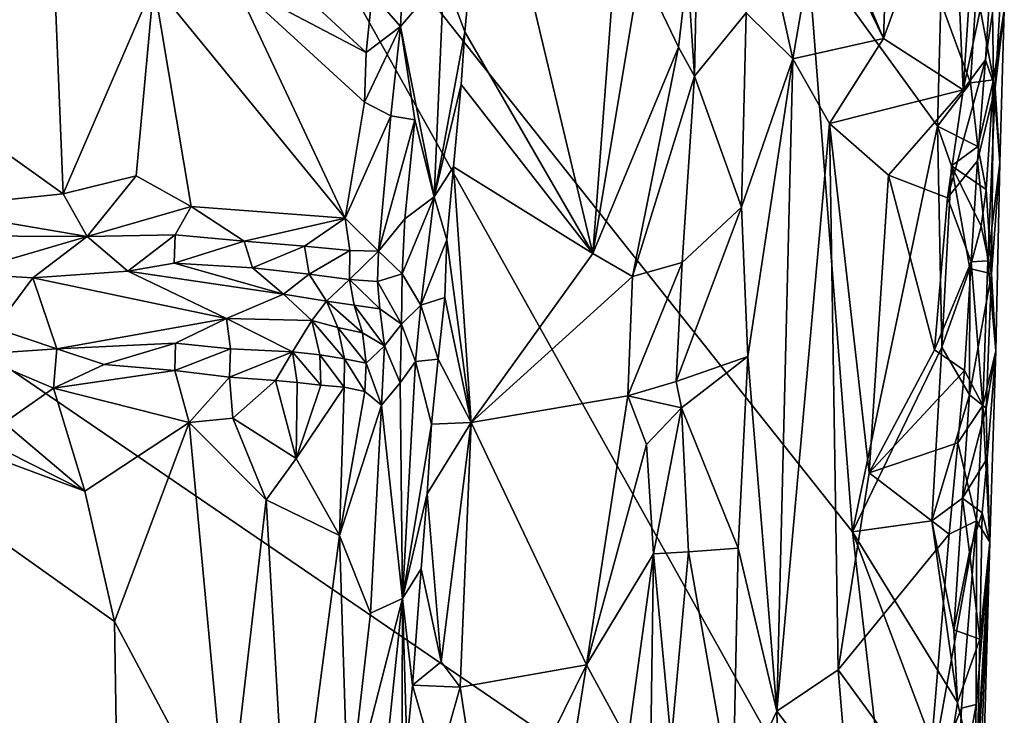
# Model space of a CAD drawing. Units: metres. Extents: x 25 to 26.5, y -11.9 to 12.5.
# Drawn here: x 25.5 to 25.9, y -10.8 to -10.5 of the extents above; entities that cross this region are included whole.
import ezdxf

# ---------------------------------------------------------------- set-up
doc = ezdxf.new("R2010")
doc.units = ezdxf.units.M

msp = doc.modelspace()

# ---------------------------------------------------------------- linework, layer by layer
at = {"layer": '1'}
for points in [[(25.219, -10.50379, -1.51389), (25.55727, -10.37392, -1.49128), (25.88325, -10.95746, -1.46119)], [(25.85994, -10.75578, -1.46485), (25.55727, -10.37392, -1.49128), (25.83945, -10.49209, -1.46907)], [(25.88325, -10.95746, -1.46119), (25.55727, -10.37392, -1.49128), (25.85994, -10.75578, -1.46485)], [(25.84476, -10.46441, -1.3329), (25.87387, -10.53366, -1.35212), (25.8779, -10.41537, -1.35437)], [(25.8779, -10.41537, -1.35437), (25.87387, -10.53366, -1.35212), (25.905, -10.44746, -1.36195)], [(25.69497, -10.42893, -1.23101), (25.67592, -10.50533, -1.22293), (25.68532, -10.53057, -1.22851)], [(25.69497, -10.42893, -1.23101), (25.68532, -10.53057, -1.22851), (25.74294, -10.63043, -1.22889)], [(25.69497, -10.42893, -1.23101), (25.74294, -10.63043, -1.22889), (25.75642, -10.45234, -1.22909)], [(25.78564, -10.50271, -1.24411), (25.7887, -10.55053, -1.24746), (25.79089, -10.4454, -1.24956)], [(25.7887, -10.55053, -1.24746), (25.81196, -10.52206, -1.29389), (25.79089, -10.4454, -1.24956)], [(25.87387, -10.53366, -1.35212), (25.90964, -10.55679, -1.36453), (25.905, -10.44746, -1.36195)], [(25.905, -10.44746, -1.36195), (25.90964, -10.55679, -1.36453), (25.91419, -10.48918, -1.36566)], [(25.75642, -10.45234, -1.22909), (25.74294, -10.63043, -1.22889), (25.76438, -10.50159, -1.22997)], [(25.84476, -10.46441, -1.3329), (25.84481, -10.47391, -1.33224), (25.87387, -10.53366, -1.35212)], [(25.82227, -10.49387, -1.30672), (25.83307, -10.54277, -1.32223), (25.84481, -10.47391, -1.33224)], [(25.84481, -10.47391, -1.33224), (25.83307, -10.54277, -1.32223), (25.87387, -10.53366, -1.35212)], [(25.91419, -10.48918, -1.36566), (25.90964, -10.55679, -1.36453), (25.92284, -10.49471, -1.37559)], [(25.92284, -10.49471, -1.37559), (25.91977, -10.54316, -1.37272), (25.92821, -10.48661, -1.39698)], [(25.91977, -10.54316, -1.37272), (25.92415, -10.55587, -1.38563), (25.92821, -10.48661, -1.39698)], [(25.92821, -10.48661, -1.39698), (25.92415, -10.55587, -1.38563), (25.92816, -10.52081, -1.41563)], [(25.81196, -10.52206, -1.29389), (25.83307, -10.54277, -1.32223), (25.82227, -10.49387, -1.30672)], [(25.85994, -10.75578, -1.46485), (25.83945, -10.49209, -1.46907), (25.89819, -10.57316, -1.4632)], [(25.89819, -10.57316, -1.4632), (25.83945, -10.49209, -1.46907), (25.89966, -10.51732, -1.464)], [(25.90964, -10.55679, -1.36453), (25.91977, -10.54316, -1.37272), (25.92284, -10.49471, -1.37559)], [(25.44429, -11.46763, -1.48831), (25.219, -10.50379, -1.51389), (25.88325, -10.95746, -1.46119)], [(25.46807, -10.49967, -1.20753), (25.41629, -10.54059, -1.21688), (25.50046, -10.50307, -1.2063)], [(25.41629, -10.54059, -1.21688), (25.50451, -10.60361, -1.20393), (25.50046, -10.50307, -1.2063)], [(25.50046, -10.50307, -1.2063), (25.50451, -10.60361, -1.20393), (25.54541, -10.50907, -1.2048)], [(25.64363, -10.51355, -1.19427), (25.65643, -10.52826, -1.19811), (25.65767, -10.50263, -1.1985)], [(25.65767, -10.50263, -1.1985), (25.65643, -10.52826, -1.19811), (25.67592, -10.50533, -1.22293)], [(25.76438, -10.50159, -1.22997), (25.74294, -10.63043, -1.22889), (25.78161, -10.53749, -1.23941)], [(25.76438, -10.50159, -1.22997), (25.78161, -10.53749, -1.23941), (25.78564, -10.50271, -1.24411)], [(25.78564, -10.50271, -1.24411), (25.78161, -10.53749, -1.23941), (25.7887, -10.55053, -1.24746)], [(25.65643, -10.52826, -1.19811), (25.67158, -10.60496, -1.21923), (25.67592, -10.50533, -1.22293)], [(25.67592, -10.50533, -1.22293), (25.67158, -10.60496, -1.21923), (25.68532, -10.53057, -1.22851)], [(25.54541, -10.50907, -1.2048), (25.50451, -10.60361, -1.20393), (25.53749, -10.59544, -1.20295)], [(25.53749, -10.59544, -1.20295), (25.56212, -10.60919, -1.19839), (25.54541, -10.50907, -1.2048)], [(25.58192, -10.50891, -1.19994), (25.54541, -10.50907, -1.2048), (25.63157, -10.61454, -1.19407)], [(25.54541, -10.50907, -1.2048), (25.56212, -10.60919, -1.19839), (25.63157, -10.61454, -1.19407)], [(25.60968, -10.51101, -1.19698), (25.58192, -10.50891, -1.19994), (25.64098, -10.53997, -1.19388)], [(25.58192, -10.50891, -1.19994), (25.64023, -10.56236, -1.19348), (25.64098, -10.53997, -1.19388)], [(25.58192, -10.50891, -1.19994), (25.63157, -10.61454, -1.19407), (25.64023, -10.56236, -1.19348)], [(25.60968, -10.51101, -1.19698), (25.64098, -10.53997, -1.19388), (25.64363, -10.51355, -1.19427)], [(25.91301, -10.55356, -1.45734), (25.89966, -10.51732, -1.464), (25.91563, -10.51108, -1.45604)], [(25.91301, -10.55356, -1.45734), (25.91563, -10.51108, -1.45604), (25.92335, -10.55227, -1.44322)], [(25.92335, -10.55227, -1.44322), (25.91563, -10.51108, -1.45604), (25.9228, -10.51017, -1.44675)], [(25.92335, -10.55227, -1.44322), (25.9228, -10.51017, -1.44675), (25.92816, -10.52081, -1.41563)], [(25.64363, -10.51355, -1.19427), (25.64098, -10.53997, -1.19388), (25.65643, -10.52826, -1.19811)], [(25.89819, -10.57316, -1.4632), (25.89966, -10.51732, -1.464), (25.91301, -10.55356, -1.45734)], [(25.92625, -10.58956, -1.41145), (25.92335, -10.55227, -1.44322), (25.92816, -10.52081, -1.41563)], [(25.92415, -10.55587, -1.38563), (25.92625, -10.58956, -1.41145), (25.92816, -10.52081, -1.41563)], [(25.80993, -10.60958, -1.29405), (25.81196, -10.52206, -1.29389), (25.7887, -10.55053, -1.24746)], [(25.81196, -10.52206, -1.29389), (25.80993, -10.60958, -1.29405), (25.83307, -10.54277, -1.32223)], [(25.64098, -10.53997, -1.19388), (25.64023, -10.56236, -1.19348), (25.65643, -10.52826, -1.19811)], [(25.65213, -10.56837, -1.19481), (25.65643, -10.52826, -1.19811), (25.64023, -10.56236, -1.19348)], [(25.65643, -10.52826, -1.19811), (25.65213, -10.56837, -1.19481), (25.66282, -10.57027, -1.20319)], [(25.65643, -10.52826, -1.19811), (25.66282, -10.57027, -1.20319), (25.67158, -10.60496, -1.21923)], [(25.67158, -10.60496, -1.21923), (25.6837, -10.55432, -1.22735), (25.68532, -10.53057, -1.22851)], [(25.68532, -10.53057, -1.22851), (25.6837, -10.55432, -1.22735), (25.74294, -10.63043, -1.22889)], [(25.83307, -10.54277, -1.32223), (25.84945, -10.57184, -1.33801), (25.87387, -10.53366, -1.35212)], [(25.87387, -10.53366, -1.35212), (25.84945, -10.57184, -1.33801), (25.90964, -10.55679, -1.36453)], [(25.74294, -10.63043, -1.22889), (25.76083, -10.64076, -1.22739), (25.78161, -10.53749, -1.23941)], [(25.78161, -10.53749, -1.23941), (25.76083, -10.64076, -1.22739), (25.7887, -10.55053, -1.24746)], [(25.44145, -10.61022, -1.20616), (25.50451, -10.60361, -1.20393), (25.41629, -10.54059, -1.21688)], [(25.80993, -10.60958, -1.29405), (25.81274, -10.67674, -1.30119), (25.83307, -10.54277, -1.32223)], [(25.81274, -10.67674, -1.30119), (25.82584, -10.83637, -1.32092), (25.83307, -10.54277, -1.32223)], [(25.83307, -10.54277, -1.32223), (25.82584, -10.83637, -1.32092), (25.84945, -10.57184, -1.33801)], [(25.90263, -10.6053, -1.36199), (25.91616, -10.58877, -1.37044), (25.91977, -10.54316, -1.37272)], [(25.90964, -10.55679, -1.36453), (25.90263, -10.6053, -1.36199), (25.91977, -10.54316, -1.37272)], [(25.91977, -10.54316, -1.37272), (25.91616, -10.58877, -1.37044), (25.92415, -10.55587, -1.38563)], [(25.76083, -10.64076, -1.22739), (25.78322, -10.63454, -1.24243), (25.7887, -10.55053, -1.24746)], [(25.78322, -10.63454, -1.24243), (25.80993, -10.60958, -1.29405), (25.7887, -10.55053, -1.24746)], [(25.91633, -10.58219, -1.45361), (25.91301, -10.55356, -1.45734), (25.92335, -10.55227, -1.44322)], [(25.92011, -10.60165, -1.44731), (25.91633, -10.58219, -1.45361), (25.92335, -10.55227, -1.44322)], [(25.92011, -10.60165, -1.44731), (25.92335, -10.55227, -1.44322), (25.92237, -10.6396, -1.4389)], [(25.92237, -10.6396, -1.4389), (25.92335, -10.55227, -1.44322), (25.92625, -10.58956, -1.41145)], [(25.67158, -10.60496, -1.21923), (25.68027, -10.59139, -1.22647), (25.6837, -10.55432, -1.22735)], [(25.6837, -10.55432, -1.22735), (25.68027, -10.59139, -1.22647), (25.74294, -10.63043, -1.22889)], [(25.84945, -10.57184, -1.33801), (25.87604, -10.59522, -1.35338), (25.90964, -10.55679, -1.36453)], [(25.90964, -10.55679, -1.36453), (25.87604, -10.59522, -1.35338), (25.90263, -10.6053, -1.36199)], [(25.89819, -10.57316, -1.4632), (25.91301, -10.55356, -1.45734), (25.91633, -10.58219, -1.45361)], [(25.91616, -10.58877, -1.37044), (25.92072, -10.63376, -1.3807), (25.92415, -10.55587, -1.38563)], [(25.92415, -10.55587, -1.38563), (25.92072, -10.63376, -1.3807), (25.92625, -10.58956, -1.41145)], [(25.64023, -10.56236, -1.19348), (25.63157, -10.61454, -1.19407), (25.65213, -10.56837, -1.19481)], [(25.63157, -10.61454, -1.19407), (25.64658, -10.62938, -1.19478), (25.65213, -10.56837, -1.19481)], [(25.65213, -10.56837, -1.19481), (25.64658, -10.62938, -1.19478), (25.66282, -10.57027, -1.20319)], [(25.64658, -10.62938, -1.19478), (25.65841, -10.61483, -1.2018), (25.66282, -10.57027, -1.20319)], [(25.66282, -10.57027, -1.20319), (25.65841, -10.61483, -1.2018), (25.67158, -10.60496, -1.21923)], [(25.84945, -10.57184, -1.33801), (25.82584, -10.83637, -1.32092), (25.85346, -10.81778, -1.34261)], [(25.84945, -10.57184, -1.33801), (25.85346, -10.81778, -1.34261), (25.86738, -10.72911, -1.34961)], [(25.84945, -10.57184, -1.33801), (25.86738, -10.72911, -1.34961), (25.87604, -10.59522, -1.35338)], [(25.90003, -10.67262, -1.46116), (25.85994, -10.75578, -1.46485), (25.89819, -10.57316, -1.4632)], [(25.90003, -10.67262, -1.46116), (25.89819, -10.57316, -1.4632), (25.90445, -10.59094, -1.4611)], [(25.90445, -10.59094, -1.4611), (25.89819, -10.57316, -1.4632), (25.91633, -10.58219, -1.45361)], [(25.90445, -10.59094, -1.4611), (25.91633, -10.58219, -1.45361), (25.92011, -10.60165, -1.44731)], [(25.67158, -10.60496, -1.21923), (25.67724, -10.62421, -1.22475), (25.68027, -10.59139, -1.22647)], [(25.68027, -10.59139, -1.22647), (25.67724, -10.62421, -1.22475), (25.68822, -10.70651, -1.22802)], [(25.68027, -10.59139, -1.22647), (25.68822, -10.70651, -1.22802), (25.74294, -10.63043, -1.22889)], [(25.90003, -10.67262, -1.46116), (25.90445, -10.59094, -1.4611), (25.91266, -10.63714, -1.45529)], [(25.90263, -10.6053, -1.36199), (25.91332, -10.63412, -1.36793), (25.91616, -10.58877, -1.37044)], [(25.91266, -10.63714, -1.45529), (25.90445, -10.59094, -1.4611), (25.91777, -10.61811, -1.44962)], [(25.91777, -10.61811, -1.44962), (25.90445, -10.59094, -1.4611), (25.92011, -10.60165, -1.44731)], [(25.91616, -10.58877, -1.37044), (25.91332, -10.63412, -1.36793), (25.92072, -10.63376, -1.3807)], [(25.92072, -10.63376, -1.3807), (25.92435, -10.67416, -1.41431), (25.92625, -10.58956, -1.41145)], [(25.92435, -10.67416, -1.41431), (25.92237, -10.6396, -1.4389), (25.92625, -10.58956, -1.41145)], [(25.53749, -10.59544, -1.20295), (25.50451, -10.60361, -1.20393), (25.51539, -10.62283, -1.19282)], [(25.53749, -10.59544, -1.20295), (25.51539, -10.62283, -1.19282), (25.56212, -10.60919, -1.19839)], [(25.87604, -10.59522, -1.35338), (25.86738, -10.72911, -1.34961), (25.89679, -10.67378, -1.3585)], [(25.87604, -10.59522, -1.35338), (25.89679, -10.67378, -1.3585), (25.90263, -10.6053, -1.36199)], [(25.50451, -10.60361, -1.20393), (25.44145, -10.61022, -1.20616), (25.51539, -10.62283, -1.19282)], [(25.65841, -10.61483, -1.2018), (25.65715, -10.63964, -1.19961), (25.67158, -10.60496, -1.21923)], [(25.65715, -10.63964, -1.19961), (25.66561, -10.6537, -1.21043), (25.67158, -10.60496, -1.21923)], [(25.67158, -10.60496, -1.21923), (25.66561, -10.6537, -1.21043), (25.67724, -10.62421, -1.22475)], [(25.90263, -10.6053, -1.36199), (25.89679, -10.67378, -1.3585), (25.91332, -10.63412, -1.36793)], [(25.91777, -10.61811, -1.44962), (25.92011, -10.60165, -1.44731), (25.92237, -10.6396, -1.4389)], [(25.44145, -10.61022, -1.20616), (25.42173, -10.62233, -1.20093), (25.51539, -10.62283, -1.19282)], [(25.56212, -10.60919, -1.19839), (25.51539, -10.62283, -1.19282), (25.55504, -10.62205, -1.19294)], [(25.55504, -10.62205, -1.19294), (25.58599, -10.62489, -1.19363), (25.56212, -10.60919, -1.19839)], [(25.56212, -10.60919, -1.19839), (25.58599, -10.62489, -1.19363), (25.63157, -10.61454, -1.19407)], [(25.78322, -10.63454, -1.24243), (25.78043, -10.68809, -1.24051), (25.80993, -10.60958, -1.29405)], [(25.80993, -10.60958, -1.29405), (25.78043, -10.68809, -1.24051), (25.81274, -10.67674, -1.30119)], [(25.58599, -10.62489, -1.19363), (25.61313, -10.62717, -1.19313), (25.63157, -10.61454, -1.19407)], [(25.61313, -10.62717, -1.19313), (25.63358, -10.62901, -1.19328), (25.63157, -10.61454, -1.19407)], [(25.63157, -10.61454, -1.19407), (25.63358, -10.62901, -1.19328), (25.64658, -10.62938, -1.19478)], [(25.64658, -10.62938, -1.19478), (25.65715, -10.63964, -1.19961), (25.65841, -10.61483, -1.2018)], [(25.91266, -10.63714, -1.45529), (25.91777, -10.61811, -1.44962), (25.92237, -10.6396, -1.4389)], [(25.42173, -10.62233, -1.20093), (25.45853, -10.63947, -1.17682), (25.51539, -10.62283, -1.19282)], [(25.51539, -10.62283, -1.19282), (25.45853, -10.63947, -1.17682), (25.49089, -10.64144, -1.17016)], [(25.51539, -10.62283, -1.19282), (25.49089, -10.64144, -1.17016), (25.53362, -10.63837, -1.17936)], [(25.51539, -10.62283, -1.19282), (25.53362, -10.63837, -1.17936), (25.55504, -10.62205, -1.19294)], [(25.55504, -10.62205, -1.19294), (25.53362, -10.63837, -1.17936), (25.55451, -10.63482, -1.18296)], [(25.55504, -10.62205, -1.19294), (25.55451, -10.63482, -1.18296), (25.58599, -10.62489, -1.19363)], [(25.58599, -10.62489, -1.19363), (25.55451, -10.63482, -1.18296), (25.58979, -10.63682, -1.18551)], [(25.58599, -10.62489, -1.19363), (25.58979, -10.63682, -1.18551), (25.61313, -10.62717, -1.19313)], [(25.61313, -10.62717, -1.19313), (25.58979, -10.63682, -1.18551), (25.61537, -10.63971, -1.18699)], [(25.61313, -10.62717, -1.19313), (25.61537, -10.63971, -1.18699), (25.63358, -10.62901, -1.19328)], [(25.66561, -10.6537, -1.21043), (25.6763, -10.65018, -1.2228), (25.67724, -10.62421, -1.22475)], [(25.67724, -10.62421, -1.22475), (25.6763, -10.65018, -1.2228), (25.68822, -10.70651, -1.22802)], [(25.61537, -10.63971, -1.18699), (25.63352, -10.64205, -1.1888), (25.63358, -10.62901, -1.19328)], [(25.63358, -10.62901, -1.19328), (25.63352, -10.64205, -1.1888), (25.64658, -10.62938, -1.19478)], [(25.63352, -10.64205, -1.1888), (25.64602, -10.64305, -1.19103), (25.64658, -10.62938, -1.19478)], [(25.64658, -10.62938, -1.19478), (25.64602, -10.64305, -1.19103), (25.65715, -10.63964, -1.19961)], [(25.74294, -10.63043, -1.22889), (25.68822, -10.70651, -1.22802), (25.76083, -10.64076, -1.22739)], [(25.55451, -10.63482, -1.18296), (25.53362, -10.63837, -1.17936), (25.60379, -10.64865, -1.17132)], [(25.55451, -10.63482, -1.18296), (25.60379, -10.64865, -1.17132), (25.58979, -10.63682, -1.18551)], [(25.58979, -10.63682, -1.18551), (25.60379, -10.64865, -1.17132), (25.61537, -10.63971, -1.18699)], [(25.76083, -10.64076, -1.22739), (25.75881, -10.69445, -1.22818), (25.78322, -10.63454, -1.24243)], [(25.75881, -10.69445, -1.22818), (25.78043, -10.68809, -1.24051), (25.78322, -10.63454, -1.24243)], [(25.89679, -10.67378, -1.3585), (25.91035, -10.68301, -1.36491), (25.91332, -10.63412, -1.36793)], [(25.91332, -10.63412, -1.36793), (25.91035, -10.68301, -1.36491), (25.91851, -10.69886, -1.376)], [(25.91332, -10.63412, -1.36793), (25.91851, -10.69886, -1.376), (25.92072, -10.63376, -1.3807)], [(25.92072, -10.63376, -1.3807), (25.91851, -10.69886, -1.376), (25.92435, -10.67416, -1.41431)], [(25.45853, -10.63947, -1.17682), (25.474, -10.66409, -1.1303), (25.49089, -10.64144, -1.17016)], [(25.53362, -10.63837, -1.17936), (25.49089, -10.64144, -1.17016), (25.57807, -10.65967, -1.14537)], [(25.53362, -10.63837, -1.17936), (25.57807, -10.65967, -1.14537), (25.60379, -10.64865, -1.17132)], [(25.61537, -10.63971, -1.18699), (25.60379, -10.64865, -1.17132), (25.62306, -10.65181, -1.1745)], [(25.61537, -10.63971, -1.18699), (25.62306, -10.65181, -1.1745), (25.63352, -10.64205, -1.1888)], [(25.65715, -10.63964, -1.19961), (25.64602, -10.64305, -1.19103), (25.65692, -10.66218, -1.19362)], [(25.65715, -10.63964, -1.19961), (25.65692, -10.66218, -1.19362), (25.66561, -10.6537, -1.21043)], [(25.76083, -10.64076, -1.22739), (25.68822, -10.70651, -1.22802), (25.75881, -10.69445, -1.22818)], [(25.91255, -10.69406, -1.45399), (25.90003, -10.67262, -1.46116), (25.91266, -10.63714, -1.45529)], [(25.91255, -10.69406, -1.45399), (25.91266, -10.63714, -1.45529), (25.92237, -10.6396, -1.4389)], [(25.92001, -10.70004, -1.44077), (25.91255, -10.69406, -1.45399), (25.92237, -10.6396, -1.4389)], [(25.92001, -10.70004, -1.44077), (25.92237, -10.6396, -1.4389), (25.92435, -10.67416, -1.41431)], [(25.49089, -10.64144, -1.17016), (25.474, -10.66409, -1.1303), (25.50168, -10.67331, -1.11735)], [(25.49089, -10.64144, -1.17016), (25.50168, -10.67331, -1.11735), (25.57807, -10.65967, -1.14537)], [(25.63352, -10.64205, -1.1888), (25.62306, -10.65181, -1.1745), (25.63555, -10.6537, -1.17774)], [(25.63352, -10.64205, -1.1888), (25.63555, -10.6537, -1.17774), (25.64707, -10.6553, -1.18378)], [(25.64602, -10.64305, -1.19103), (25.63352, -10.64205, -1.1888), (25.64707, -10.6553, -1.18378)], [(25.64602, -10.64305, -1.19103), (25.64707, -10.6553, -1.18378), (25.65692, -10.66218, -1.19362)], [(25.60379, -10.64865, -1.17132), (25.57807, -10.65967, -1.14537), (25.61648, -10.66063, -1.15129)], [(25.60379, -10.64865, -1.17132), (25.61648, -10.66063, -1.15129), (25.62306, -10.65181, -1.1745)], [(25.66561, -10.6537, -1.21043), (25.67334, -10.67804, -1.22257), (25.6763, -10.65018, -1.2228)], [(25.6763, -10.65018, -1.2228), (25.67334, -10.67804, -1.22257), (25.68822, -10.70651, -1.22802)], [(25.62306, -10.65181, -1.1745), (25.61648, -10.66063, -1.15129), (25.62826, -10.66367, -1.15664)], [(25.63555, -10.6537, -1.17774), (25.62306, -10.65181, -1.1745), (25.63924, -10.66607, -1.16395)], [(25.63924, -10.66607, -1.16395), (25.62306, -10.65181, -1.1745), (25.62826, -10.66367, -1.15664)], [(25.63555, -10.6537, -1.17774), (25.63924, -10.66607, -1.16395), (25.64917, -10.67191, -1.17289)], [(25.64707, -10.6553, -1.18378), (25.63555, -10.6537, -1.17774), (25.64917, -10.67191, -1.17289)], [(25.65692, -10.66218, -1.19362), (25.66312, -10.67906, -1.20785), (25.66561, -10.6537, -1.21043)], [(25.66561, -10.6537, -1.21043), (25.66312, -10.67906, -1.20785), (25.67334, -10.67804, -1.22257)], [(25.64707, -10.6553, -1.18378), (25.64917, -10.67191, -1.17289), (25.65692, -10.66218, -1.19362)], [(25.57807, -10.65967, -1.14537), (25.50168, -10.67331, -1.11735), (25.55516, -10.67074, -1.1239)], [(25.57807, -10.65967, -1.14537), (25.55516, -10.67074, -1.1239), (25.57991, -10.6733, -1.1263)], [(25.57807, -10.65967, -1.14537), (25.57991, -10.6733, -1.1263), (25.60784, -10.67466, -1.1332)], [(25.57807, -10.65967, -1.14537), (25.60784, -10.67466, -1.1332), (25.61648, -10.66063, -1.15129)], [(25.61648, -10.66063, -1.15129), (25.60784, -10.67466, -1.1332), (25.62004, -10.67603, -1.13753)], [(25.61648, -10.66063, -1.15129), (25.62004, -10.67603, -1.13753), (25.63117, -10.67778, -1.14444)], [(25.62826, -10.66367, -1.15664), (25.61648, -10.66063, -1.15129), (25.63117, -10.67778, -1.14444)], [(25.64917, -10.67191, -1.17289), (25.65621, -10.68862, -1.18535), (25.65692, -10.66218, -1.19362)], [(25.65692, -10.66218, -1.19362), (25.65621, -10.68862, -1.18535), (25.66312, -10.67906, -1.20785)], [(25.474, -10.66409, -1.1303), (25.46439, -10.67586, -1.12057), (25.50168, -10.67331, -1.11735)], [(25.62826, -10.66367, -1.15664), (25.63117, -10.67778, -1.14444), (25.64091, -10.67973, -1.15462)], [(25.63924, -10.66607, -1.16395), (25.62826, -10.66367, -1.15664), (25.64091, -10.67973, -1.15462)], [(25.63924, -10.66607, -1.16395), (25.64091, -10.67973, -1.15462), (25.64917, -10.67191, -1.17289)], [(25.50168, -10.67331, -1.11735), (25.52303, -10.68044, -1.11406), (25.55516, -10.67074, -1.1239)], [(25.55516, -10.67074, -1.1239), (25.52303, -10.68044, -1.11406), (25.5549, -10.68308, -1.11444)], [(25.55516, -10.67074, -1.1239), (25.5549, -10.68308, -1.11444), (25.57991, -10.6733, -1.1263)], [(25.64091, -10.67973, -1.15462), (25.6479, -10.69875, -1.16387), (25.64917, -10.67191, -1.17289)], [(25.64917, -10.67191, -1.17289), (25.6479, -10.69875, -1.16387), (25.65621, -10.68862, -1.18535)], [(25.46439, -10.67586, -1.12057), (25.50021, -10.69098, -1.11161), (25.50168, -10.67331, -1.11735)], [(25.46439, -10.67586, -1.12057), (25.47801, -10.70657, -1.11223), (25.50021, -10.69098, -1.11161)], [(25.50168, -10.67331, -1.11735), (25.50021, -10.69098, -1.11161), (25.52303, -10.68044, -1.11406)], [(25.57991, -10.6733, -1.1263), (25.5549, -10.68308, -1.11444), (25.57948, -10.68614, -1.11757)], [(25.57991, -10.6733, -1.1263), (25.57948, -10.68614, -1.11757), (25.60784, -10.67466, -1.1332)], [(25.60784, -10.67466, -1.1332), (25.57948, -10.68614, -1.11757), (25.6002, -10.68755, -1.12338)], [(25.60784, -10.67466, -1.1332), (25.6002, -10.68755, -1.12338), (25.60987, -10.68855, -1.12709)], [(25.60784, -10.67466, -1.1332), (25.60987, -10.68855, -1.12709), (25.62052, -10.6897, -1.13216)], [(25.62004, -10.67603, -1.13753), (25.60784, -10.67466, -1.1332), (25.62052, -10.6897, -1.13216)], [(25.62004, -10.67603, -1.13753), (25.62052, -10.6897, -1.13216), (25.63108, -10.6906, -1.1399)], [(25.63117, -10.67778, -1.14444), (25.62004, -10.67603, -1.13753), (25.63108, -10.6906, -1.1399)], [(25.78043, -10.68809, -1.24051), (25.78296, -10.69988, -1.244), (25.81274, -10.67674, -1.30119)], [(25.78296, -10.69988, -1.244), (25.80835, -10.76311, -1.29663), (25.81274, -10.67674, -1.30119)], [(25.81274, -10.67674, -1.30119), (25.80835, -10.76311, -1.29663), (25.82584, -10.83637, -1.32092)], [(25.89557, -10.75081, -1.46186), (25.85994, -10.75578, -1.46485), (25.90003, -10.67262, -1.46116)], [(25.89679, -10.67378, -1.3585), (25.86738, -10.72911, -1.34961), (25.91035, -10.68301, -1.36491)], [(25.89557, -10.75081, -1.46186), (25.90003, -10.67262, -1.46116), (25.91255, -10.69406, -1.45399)], [(25.91851, -10.69886, -1.376), (25.9217, -10.76034, -1.40639), (25.92435, -10.67416, -1.41431)], [(25.92055, -10.72267, -1.43899), (25.92001, -10.70004, -1.44077), (25.92435, -10.67416, -1.41431)], [(25.92435, -10.67416, -1.41431), (25.9217, -10.76034, -1.40639), (25.92055, -10.72267, -1.43899)], [(25.52303, -10.68044, -1.11406), (25.50021, -10.69098, -1.11161), (25.5549, -10.68308, -1.11444)], [(25.63117, -10.67778, -1.14444), (25.63108, -10.6906, -1.1399), (25.64042, -10.69247, -1.15007)], [(25.63117, -10.67778, -1.14444), (25.64042, -10.69247, -1.15007), (25.64091, -10.67973, -1.15462)], [(25.64091, -10.67973, -1.15462), (25.64042, -10.69247, -1.15007), (25.6479, -10.69875, -1.16387)], [(25.65621, -10.68862, -1.18535), (25.65736, -10.78567, -1.19855), (25.66312, -10.67906, -1.20785)], [(25.66312, -10.67906, -1.20785), (25.65736, -10.78567, -1.19855), (25.67037, -10.70729, -1.2216)], [(25.67037, -10.70729, -1.2216), (25.67334, -10.67804, -1.22257), (25.66312, -10.67906, -1.20785)], [(25.67334, -10.67804, -1.22257), (25.67037, -10.70729, -1.2216), (25.68822, -10.70651, -1.22802)], [(25.36923, -10.68335, -1.12042), (25.39911, -11.13285, -1.1129), (25.53041, -10.96482, -1.10694)], [(25.36923, -10.68335, -1.12042), (25.53041, -10.96482, -1.10694), (25.5277, -10.79612, -1.10892)], [(25.41963, -10.68947, -1.11692), (25.36923, -10.68335, -1.12042), (25.51438, -10.73746, -1.11052)], [(25.36923, -10.68335, -1.12042), (25.5277, -10.79612, -1.10892), (25.51438, -10.73746, -1.11052)], [(25.50021, -10.69098, -1.11161), (25.56134, -10.70643, -1.11172), (25.5549, -10.68308, -1.11444)], [(25.5549, -10.68308, -1.11444), (25.56134, -10.70643, -1.11172), (25.57948, -10.68614, -1.11757)], [(25.86738, -10.72911, -1.34961), (25.90726, -10.71565, -1.36366), (25.91035, -10.68301, -1.36491)], [(25.91035, -10.68301, -1.36491), (25.90726, -10.71565, -1.36366), (25.91851, -10.69886, -1.376)], [(25.41963, -10.68947, -1.11692), (25.51438, -10.73746, -1.11052), (25.47801, -10.70657, -1.11223)], [(25.56134, -10.70643, -1.11172), (25.58089, -10.70456, -1.11517), (25.57948, -10.68614, -1.11757)], [(25.57948, -10.68614, -1.11757), (25.58089, -10.70456, -1.11517), (25.6002, -10.68755, -1.12338)], [(25.58089, -10.70456, -1.11517), (25.60946, -10.72272, -1.12536), (25.6002, -10.68755, -1.12338)], [(25.6002, -10.68755, -1.12338), (25.60946, -10.72272, -1.12536), (25.60987, -10.68855, -1.12709)], [(25.60946, -10.72272, -1.12536), (25.62052, -10.6897, -1.13216), (25.60987, -10.68855, -1.12709)], [(25.62052, -10.6897, -1.13216), (25.60946, -10.72272, -1.12536), (25.63108, -10.6906, -1.1399)], [(25.6479, -10.69875, -1.16387), (25.65736, -10.78567, -1.19855), (25.65621, -10.68862, -1.18535)], [(25.78043, -10.68809, -1.24051), (25.75881, -10.69445, -1.22818), (25.78296, -10.69988, -1.244)], [(25.47801, -10.70657, -1.11223), (25.51438, -10.73746, -1.11052), (25.50021, -10.69098, -1.11161)], [(25.50021, -10.69098, -1.11161), (25.51438, -10.73746, -1.11052), (25.56134, -10.70643, -1.11172)], [(25.60946, -10.72272, -1.12536), (25.629, -10.75738, -1.13861), (25.63108, -10.6906, -1.1399)], [(25.63108, -10.6906, -1.1399), (25.629, -10.75738, -1.13861), (25.64042, -10.69247, -1.15007)], [(25.64042, -10.69247, -1.15007), (25.629, -10.75738, -1.13861), (25.6479, -10.69875, -1.16387)], [(25.68822, -10.70651, -1.22802), (25.74011, -10.81559, -1.22451), (25.75881, -10.69445, -1.22818)], [(25.75881, -10.69445, -1.22818), (25.74011, -10.81559, -1.22451), (25.76719, -10.71644, -1.23175)], [(25.75881, -10.69445, -1.22818), (25.76719, -10.71644, -1.23175), (25.78296, -10.69988, -1.244)], [(25.90934, -10.74058, -1.45501), (25.89557, -10.75081, -1.46186), (25.91255, -10.69406, -1.45399)], [(25.92001, -10.70004, -1.44077), (25.90934, -10.74058, -1.45501), (25.91255, -10.69406, -1.45399)], [(25.629, -10.75738, -1.13861), (25.64297, -10.7923, -1.15641), (25.6479, -10.69875, -1.16387)], [(25.6479, -10.69875, -1.16387), (25.64297, -10.7923, -1.15641), (25.65736, -10.78567, -1.19855)], [(25.90726, -10.71565, -1.36366), (25.91564, -10.75075, -1.37239), (25.91851, -10.69886, -1.376)], [(25.91851, -10.69886, -1.376), (25.91564, -10.75075, -1.37239), (25.9217, -10.76034, -1.40639)], [(25.76719, -10.71644, -1.23175), (25.77024, -10.76559, -1.23326), (25.78296, -10.69988, -1.244)], [(25.78296, -10.69988, -1.244), (25.77024, -10.76559, -1.23326), (25.78605, -10.76474, -1.25125)], [(25.78296, -10.69988, -1.244), (25.78605, -10.76474, -1.25125), (25.80835, -10.76311, -1.29663)], [(25.92055, -10.72267, -1.43899), (25.90934, -10.74058, -1.45501), (25.92001, -10.70004, -1.44077)], [(25.51438, -10.73746, -1.11052), (25.5277, -10.79612, -1.10892), (25.56134, -10.70643, -1.11172)], [(25.56134, -10.70643, -1.11172), (25.5277, -10.79612, -1.10892), (25.57849, -10.89161, -1.11363)], [(25.58089, -10.70456, -1.11517), (25.56134, -10.70643, -1.11172), (25.59598, -10.74127, -1.11888)], [(25.56134, -10.70643, -1.11172), (25.57849, -10.89161, -1.11363), (25.59598, -10.74127, -1.11888)], [(25.58089, -10.70456, -1.11517), (25.59598, -10.74127, -1.11888), (25.60946, -10.72272, -1.12536)], [(25.65736, -10.78567, -1.19855), (25.66846, -10.73858, -1.21964), (25.67037, -10.70729, -1.2216)], [(25.66846, -10.73858, -1.21964), (25.67471, -10.8142, -1.22486), (25.68822, -10.70651, -1.22802)], [(25.67037, -10.70729, -1.2216), (25.66846, -10.73858, -1.21964), (25.68822, -10.70651, -1.22802)], [(25.67471, -10.8142, -1.22486), (25.68329, -10.82562, -1.22695), (25.68822, -10.70651, -1.22802)], [(25.68822, -10.70651, -1.22802), (25.68329, -10.82562, -1.22695), (25.74011, -10.81559, -1.22451)], [(25.74011, -10.81559, -1.22451), (25.77024, -10.76559, -1.23326), (25.76719, -10.71644, -1.23175)], [(25.86738, -10.72911, -1.34961), (25.9034, -10.75673, -1.36224), (25.90726, -10.71565, -1.36366)], [(25.90726, -10.71565, -1.36366), (25.9034, -10.75673, -1.36224), (25.91564, -10.75075, -1.37239)], [(25.60946, -10.72272, -1.12536), (25.59598, -10.74127, -1.11888), (25.629, -10.75738, -1.13861)], [(25.91823, -10.74712, -1.44207), (25.90934, -10.74058, -1.45501), (25.92055, -10.72267, -1.43899)], [(25.91823, -10.74712, -1.44207), (25.92055, -10.72267, -1.43899), (25.9217, -10.76034, -1.40639)], [(25.86738, -10.72911, -1.34961), (25.85346, -10.81778, -1.34261), (25.9034, -10.75673, -1.36224)], [(25.65736, -10.78567, -1.19855), (25.66567, -10.77242, -1.2176), (25.66846, -10.73858, -1.21964)], [(25.66846, -10.73858, -1.21964), (25.66567, -10.77242, -1.2176), (25.67471, -10.8142, -1.22486)], [(25.59598, -10.74127, -1.11888), (25.57849, -10.89161, -1.11363), (25.6066, -10.92781, -1.12438)], [(25.59598, -10.74127, -1.11888), (25.6066, -10.92781, -1.12438), (25.629, -10.75738, -1.13861)], [(25.90552, -10.79978, -1.45559), (25.89557, -10.75081, -1.46186), (25.90934, -10.74058, -1.45501)], [(25.90552, -10.79978, -1.45559), (25.90934, -10.74058, -1.45501), (25.91253, -10.76493, -1.45001)], [(25.91253, -10.76493, -1.45001), (25.90934, -10.74058, -1.45501), (25.91823, -10.74712, -1.44207)], [(25.91723, -10.80399, -1.44049), (25.91253, -10.76493, -1.45001), (25.91823, -10.74712, -1.44207)], [(25.91723, -10.80399, -1.44049), (25.91823, -10.74712, -1.44207), (25.9217, -10.76034, -1.40639)], [(25.85994, -10.75578, -1.46485), (25.89557, -10.75081, -1.46186), (25.9071, -10.83253, -1.45524)], [(25.89365, -10.87289, -1.35743), (25.90893, -10.83506, -1.36671), (25.91564, -10.75075, -1.37239)], [(25.9034, -10.75673, -1.36224), (25.89365, -10.87289, -1.35743), (25.91564, -10.75075, -1.37239)], [(25.9071, -10.83253, -1.45524), (25.89557, -10.75081, -1.46186), (25.90552, -10.79978, -1.45559)], [(25.91564, -10.75075, -1.37239), (25.90893, -10.83506, -1.36671), (25.91558, -10.83343, -1.37817)], [(25.91564, -10.75075, -1.37239), (25.91558, -10.83343, -1.37817), (25.9217, -10.76034, -1.40639)], [(25.88325, -10.95746, -1.46119), (25.85994, -10.75578, -1.46485), (25.90177, -10.86681, -1.45736)], [(25.90177, -10.86681, -1.45736), (25.85994, -10.75578, -1.46485), (25.9071, -10.83253, -1.45524)], [(25.629, -10.75738, -1.13861), (25.6066, -10.92781, -1.12438), (25.63288, -10.88087, -1.14465)], [(25.629, -10.75738, -1.13861), (25.63288, -10.88087, -1.14465), (25.64297, -10.7923, -1.15641)], [(25.85346, -10.81778, -1.34261), (25.89365, -10.87289, -1.35743), (25.9034, -10.75673, -1.36224)], [(25.91558, -10.83343, -1.37817), (25.91407, -10.88984, -1.37396), (25.9217, -10.76034, -1.40639)], [(25.91407, -10.88984, -1.37396), (25.91496, -10.92408, -1.38563), (25.9217, -10.76034, -1.40639)], [(25.9217, -10.76034, -1.40639), (25.91496, -10.92408, -1.38563), (25.91718, -10.91963, -1.41395)], [(25.91582, -10.87, -1.44172), (25.91723, -10.80399, -1.44049), (25.9217, -10.76034, -1.40639)], [(25.91718, -10.91963, -1.41395), (25.91582, -10.87, -1.44172), (25.9217, -10.76034, -1.40639)], [(25.77024, -10.76559, -1.23326), (25.77829, -10.85023, -1.24351), (25.78605, -10.76474, -1.25125)], [(25.78605, -10.76474, -1.25125), (25.77829, -10.85023, -1.24351), (25.80594, -10.87804, -1.29661)], [(25.78605, -10.76474, -1.25125), (25.80594, -10.87804, -1.29661), (25.80835, -10.76311, -1.29663)], [(25.80835, -10.76311, -1.29663), (25.80594, -10.87804, -1.29661), (25.82584, -10.83637, -1.32092)], [(25.90552, -10.79978, -1.45559), (25.91253, -10.76493, -1.45001), (25.91723, -10.80399, -1.44049)], [(25.74011, -10.81559, -1.22451), (25.75869, -10.84974, -1.22748), (25.77024, -10.76559, -1.23326)], [(25.75869, -10.84974, -1.22748), (25.76903, -10.84922, -1.23374), (25.77024, -10.76559, -1.23326)], [(25.77024, -10.76559, -1.23326), (25.76903, -10.84922, -1.23374), (25.77829, -10.85023, -1.24351)], [(25.65736, -10.78567, -1.19855), (25.66176, -10.82467, -1.21387), (25.66567, -10.77242, -1.2176)], [(25.66567, -10.77242, -1.2176), (25.66176, -10.82467, -1.21387), (25.67471, -10.8142, -1.22486)], [(25.63288, -10.88087, -1.14465), (25.64389, -10.91385, -1.16369), (25.65736, -10.78567, -1.19855)], [(25.64297, -10.7923, -1.15641), (25.63288, -10.88087, -1.14465), (25.65736, -10.78567, -1.19855)], [(25.65736, -10.78567, -1.19855), (25.64389, -10.91385, -1.16369), (25.65699, -10.88726, -1.20824)], [(25.65736, -10.78567, -1.19855), (25.65699, -10.88726, -1.20824), (25.65922, -10.85139, -1.21149)], [(25.65736, -10.78567, -1.19855), (25.65922, -10.85139, -1.21149), (25.66176, -10.82467, -1.21387)], [(25.5277, -10.79612, -1.10892), (25.53041, -10.96482, -1.10694), (25.57849, -10.89161, -1.11363)], [(25.9071, -10.83253, -1.45524), (25.90552, -10.79978, -1.45559), (25.91723, -10.80399, -1.44049)], [(25.91582, -10.87, -1.44172), (25.9071, -10.83253, -1.45524), (25.91723, -10.80399, -1.44049)], [(25.67471, -10.8142, -1.22486), (25.66176, -10.82467, -1.21387), (25.68329, -10.82562, -1.22695)], [(25.68329, -10.82562, -1.22695), (25.69552, -10.90613, -1.22651), (25.74011, -10.81559, -1.22451)], [(25.69552, -10.90613, -1.22651), (25.71857, -10.95072, -1.22406), (25.74011, -10.81559, -1.22451)], [(25.74011, -10.81559, -1.22451), (25.71857, -10.95072, -1.22406), (25.75869, -10.84974, -1.22748)], [(25.85346, -10.81778, -1.34261), (25.82584, -10.83637, -1.32092), (25.85852, -10.87939, -1.34542)], [(25.85346, -10.81778, -1.34261), (25.85852, -10.87939, -1.34542), (25.89365, -10.87289, -1.35743)], [(25.66176, -10.82467, -1.21387), (25.65922, -10.85139, -1.21149), (25.67272, -10.8627, -1.22503)], [(25.66176, -10.82467, -1.21387), (25.67272, -10.8627, -1.22503), (25.68329, -10.82562, -1.22695)], [(25.68329, -10.82562, -1.22695), (25.67272, -10.8627, -1.22503), (25.69552, -10.90613, -1.22651)], [(25.82584, -10.83637, -1.32092), (25.80594, -10.87804, -1.29661), (25.82778, -10.91414, -1.32375)], [(25.82584, -10.83637, -1.32092), (25.82778, -10.91414, -1.32375), (25.85852, -10.87939, -1.34542)], [(25.89365, -10.87289, -1.35743), (25.90672, -10.88329, -1.36377), (25.90893, -10.83506, -1.36671)], [(25.90177, -10.86681, -1.45736), (25.9071, -10.83253, -1.45524), (25.91582, -10.87, -1.44172)], [(25.90893, -10.83506, -1.36671), (25.90672, -10.88329, -1.36377), (25.91558, -10.83343, -1.37817)], [(25.90672, -10.88329, -1.36377), (25.91407, -10.88984, -1.37396), (25.91558, -10.83343, -1.37817)]]:
    msp.add_3dface(points, dxfattribs=at)

doc.saveas('drawing.dxf')
